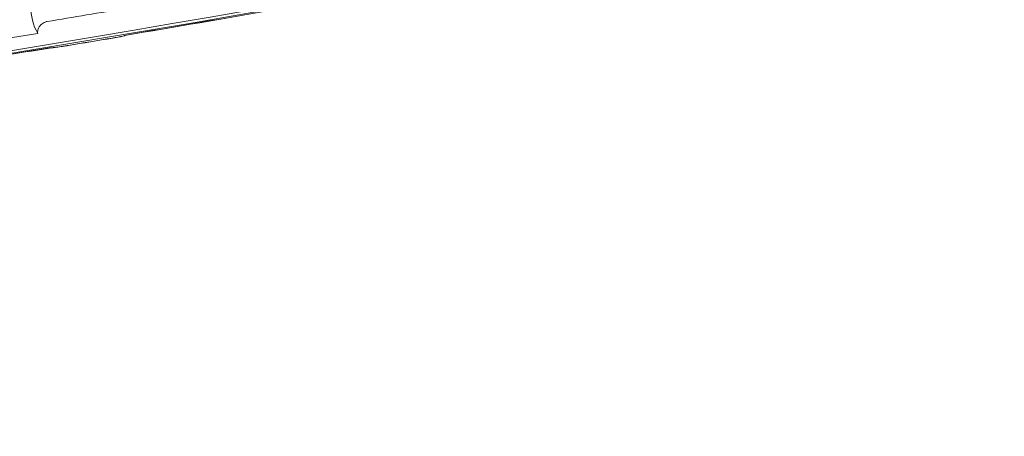
# Model space of a CAD drawing. Units: millimetres. Extents: x -1683 to 9355, y 0 to 9572.
# Drawn here: x 7550 to 7732, y 4584 to 4661 of the extents above; entities that cross this region are included whole.
import ezdxf

# ---------------------------------------------------------------- set-up
doc = ezdxf.new("R2010")
doc.units = ezdxf.units.MM

# ---------------------------------------------------------------- blocks, each defined once
blk = doc.blocks.new('A$C2edc29b1')
at = {"color": 0, "linetype": 'Continuous', "lineweight": 0}
for radius, start, end in [(1590.57, 270, 93.10187), (1540.57, 269.91351, 97.44915)]:
    blk.add_arc((7683.21, 4734.29), radius, start, end, dxfattribs=at)
at = {"color": 0, "linetype": 'Continuous', "lineweight": 0, "extrusion": (0, 0, -1)}
for centre, major_axis, start_param, end_param in [((6829.93, 9592.24), (0, -4996.11), -0.193263, 0), ((6833, 9592.26), (0, -4996.11), -0.193263, -0.000145), ((6834.03, 9592.24), (0, -4996.11), -0.163249, -0.157253), ((6834.03, 9592.26), (0, -4996.12), -0.157254, -0.157238), ((6834.71, 9592.24), (0, -4996.11), -0.156626, -0.154876), ((6834.03, 9592.24), (0, -4996.11), -0.154265, -0.152348)]:
    blk.add_ellipse(centre, major_axis=major_axis, ratio=0.939693, start_param=start_param, end_param=end_param, dxfattribs=at)
at = {"color": 0, "linetype": 'Continuous', "lineweight": 0}
for centre, major_axis, start_param, end_param in [((7561.32, 4663.23), (0, 10), 0, 2.103428), ((6834.03, 9592.26), (0, -4996.11), 0.15724, 0.163249), ((7561.32, 4663.23), (0, 10), -2.14876, -2.147013), ((6834.71, 9592.26), (0, -4996.11), 0.154872, 0.15663), ((6834.03, 9592.26), (0, -4996.11), 0.152333, 0.154262), ((7561.32, 4663.23), (0, -10), -0.683078, -0.68133)]:
    blk.add_ellipse(centre, major_axis=major_axis, ratio=0.939693, start_param=start_param, end_param=end_param, dxfattribs=at)
for points in [[(7569.51, 4662.79), (7564.67, 4661.97), (7559.83, 4661.16), (7554.99, 4660.36)], [(7553.23, 4658.16), (7550.11, 4657.64), (7547, 4657.13), (7543.88, 4656.62)]]:
    blk.add_open_spline(points, degree=3, dxfattribs=at)
for points, knots in [([(7554.99, 4660.36), (7554.99, 4660.36), (7554.99, 4660.36), (7554.99, 4660.36), (7554.99, 4660.36), (7554.98, 4660.36), (7554.98, 4660.36), (7554.97, 4660.35), (7554.96, 4660.35), (7554.92, 4660.35), (7554.88, 4660.34), (7554.75, 4660.31), (7554.66, 4660.28), (7554.46, 4660.2), (7554.34, 4660.14), (7554.1, 4659.99), (7553.98, 4659.9), (7553.73, 4659.67), (7553.61, 4659.53), (7553.39, 4659.2), (7553.3, 4659.01), (7553.19, 4658.59), (7553.19, 4658.36), (7553.23, 4658.16)], [4.084272, 4.084272, 4.084272, 4.084272, 4.08471, 4.08471, 4.090513, 4.090513, 4.099108, 4.099108, 4.122482, 4.122482, 4.23489, 4.23489, 4.511443, 4.511443, 4.880855, 4.880855, 5.334268, 5.334268, 5.910762, 5.910762, 6.676902, 6.676902, 7.617279, 7.617279, 7.617279, 7.617279]), ([(7569.28, 4657.75), (7569.28, 4657.74), (7569.23, 4657.72), (7569.04, 4657.67), (7568.88, 4657.63), (7568.48, 4657.55), (7568.17, 4657.49), (7567.49, 4657.37), (7567.27, 4657.33), (7567.04, 4657.29)], [0.599202, 0.599202, 0.599202, 0.599202, 1.241412, 1.241412, 2.077737, 2.077737, 3.008361, 3.008361, 3.447632, 3.447632, 3.447632, 3.447632]), ([(7567.06, 4657.31), (7567.29, 4657.35), (7567.51, 4657.39), (7568.08, 4657.49), (7568.42, 4657.55), (7568.89, 4657.65), (7569.04, 4657.68), (7569.24, 4657.74), (7569.29, 4657.76), (7569.3, 4657.78), (7569.27, 4657.79), (7569.2, 4657.79)], [-4.019304, -4.019304, -4.019304, -4.019304, -3.295073, -3.295073, -2.07925, -2.07925, -1.242956, -1.242956, -0.588396, -0.588396, -0.000343, -0.000343, -0.000343, -0.000343]), ([(7569.19, 4657.77), (7569.26, 4657.77), (7569.29, 4657.76), (7569.28, 4657.75), (7569.28, 4657.75), (7569.28, 4657.75)], [0, 0, 0, 0, 0.5875107, 0.5875107, 0.5992015, 0.5992015, 0.5992015, 0.5992015]), ([(7569.29, 4657.77), (7569.29, 4657.77), (7569.29, 4657.77), (7569.29, 4657.76), (7569.29, 4657.76), (7569.29, 4657.76), (7569.29, 4657.76), (7569.29, 4657.76), (7569.29, 4657.76), (7569.28, 4657.75), (7569.28, 4657.75), (7569.28, 4657.75)], [2.154882373, 2.154882373, 2.154882373, 2.154882373, 2.155234021, 2.155234021, 2.155585669, 2.155585669, 2.155937317, 2.155937317, 2.156288965, 2.156288965, 2.156640612, 2.156640612, 2.156640612, 2.156640612]), ([(7555.39, 4655.48), (7555.44, 4655.48), (7555.51, 4655.48), (7555.69, 4655.49), (7555.8, 4655.51), (7556.14, 4655.54), (7556.39, 4655.57), (7557.03, 4655.66), (7557.44, 4655.72), (7558.2, 4655.83), (7558.56, 4655.89), (7558.9, 4655.95)], [-16.140063, -16.140063, -16.140063, -16.140063, -15.745391, -15.745391, -15.336012, -15.336012, -14.620331, -14.620331, -13.567386, -13.567386, -12.594908, -12.594908, -12.594908, -12.594908]), ([(7558.92, 4655.94), (7558.58, 4655.88), (7558.23, 4655.82), (7557.4, 4655.7), (7557, 4655.64), (7556.39, 4655.56), (7556.15, 4655.53), (7555.82, 4655.49), (7555.71, 4655.48), (7555.53, 4655.47), (7555.46, 4655.47), (7555.4, 4655.47)], [9.033585, 9.033585, 9.033585, 9.033585, 9.666017, 9.666017, 10.502262, 10.502262, 11.232734, 11.232734, 11.686653, 11.686653, 12.124155, 12.124155, 12.124155, 12.124155])]:
    blk.add_open_spline(points, degree=3, knots=knots, dxfattribs=at)

msp = doc.modelspace()

# ---------------------------------------------------------------- block references
msp.add_blockref('A$C2edc29b1', (0, 0))

doc.saveas('drawing.dxf')
